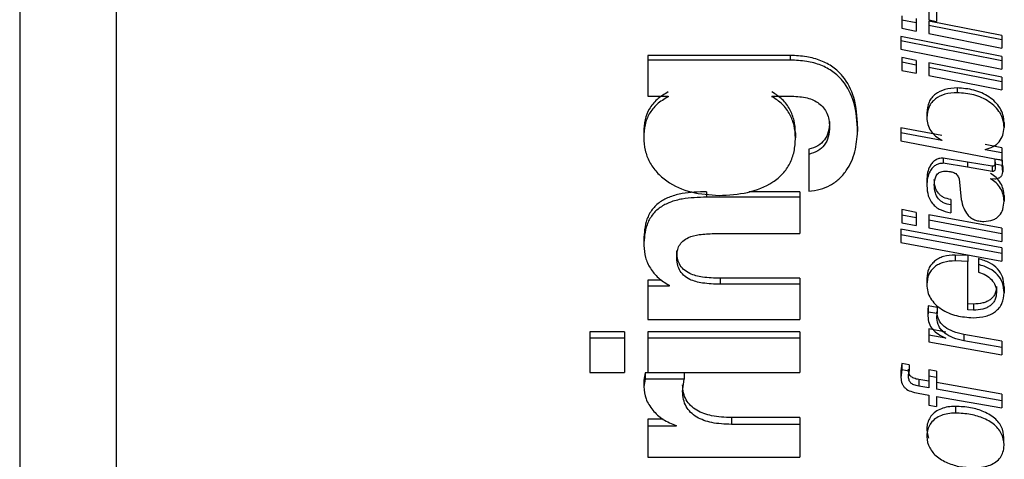
# Model space of a CAD drawing. Units: millimetres. Extents: x -131 to 753, y 120 to 524.
# Drawn here: x 30 to 48, y 272 to 280 of the extents above; entities that cross this region are included whole.
import ezdxf

# ---------------------------------------------------------------- set-up
doc = ezdxf.new("R2010")
doc.units = ezdxf.units.MM

msp = doc.modelspace()

# ---------------------------------------------------------------- linework, layer by layer
at = {"color": 7, "linetype": 'Continuous', "lineweight": 25, "ltscale": 5}
for p, q in [((29.856, 326.595), (29.856, 259.845)), ((31.606, 260.47), (31.606, 301.906)), ((46.292, 280.512), (46.292, 280.292)), ((45.801, 280.368), (45.801, 280.289)), ((46.427, 280.484), (46.427, 280.264)), ((45.801, 280.289), (45.801, 280.14)), ((46.059, 280.237), (45.801, 280.289)), ((46.059, 280.316), (46.059, 280.237)), ((46.059, 280.237), (46.059, 280.088)), ((46.292, 280.292), (46.427, 280.264)), ((47.611, 280.011), (46.292, 280.271)), ((46.292, 280.271), (46.292, 280.192)), ((46.292, 280.192), (46.292, 280.043)), ((47.611, 279.931), (46.292, 280.192)), ((47.611, 279.633), (45.786, 279.992)), ((45.786, 279.992), (45.786, 279.911)), ((45.801, 280.14), (46.059, 280.088)), ((46.292, 280.043), (47.611, 279.782)), ((47.611, 280.011), (47.611, 279.931)), ((45.786, 279.911), (45.786, 279.764)), ((47.611, 279.55), (45.786, 279.911)), ((47.611, 279.931), (47.611, 279.782)), ((43.785, 279.649), (41.212, 279.649)), ((41.212, 279.649), (41.212, 279.566)), ((43.785, 279.649), (43.785, 279.566)), ((45.786, 279.764), (47.611, 279.403)), ((47.611, 279.633), (47.611, 279.55)), ((41.212, 279.566), (41.212, 278.912)), ((43.785, 279.566), (41.212, 279.566)), ((46.059, 279.559), (45.801, 279.61)), ((45.801, 279.61), (45.801, 279.527)), ((45.801, 279.527), (45.801, 279.379)), ((46.059, 279.475), (45.801, 279.527)), ((46.059, 279.559), (46.059, 279.475)), ((46.059, 279.475), (46.059, 279.328)), ((47.611, 279.257), (46.292, 279.514)), ((46.292, 279.514), (46.292, 279.431)), ((47.611, 279.55), (47.611, 279.403)), ((45.801, 279.379), (46.059, 279.328)), ((46.292, 279.431), (46.292, 279.284)), ((47.611, 279.172), (46.292, 279.431)), ((46.292, 279.284), (47.611, 279.025)), ((47.611, 279.257), (47.611, 279.172)), ((47.611, 279.172), (47.611, 279.025)), ((41.212, 278.912), (41.579, 278.912)), ((41.579, 278.912), (41.579, 278.902)), ((43.455, 278.912), (43.816, 278.912)), ((43.455, 278.912), (43.455, 278.902)), ((46.803, 279.062), (46.803, 278.976)), ((46.254, 278.612), (46.254, 278.523)), ((44.497, 278.455), (44.497, 278.365)), ((47.649, 278.436), (47.649, 278.346)), ((41.137, 278.256), (41.137, 278.165)), ((43.88, 278.252), (43.88, 278.16)), ((46.525, 278.202), (45.786, 278.341)), ((45.786, 278.341), (45.786, 278.25)), ((45.786, 278.25), (45.786, 278.106)), ((46.525, 278.11), (45.786, 278.25)), ((45.786, 278.106), (47.611, 277.759)), ((46.525, 278.115), (46.525, 278.11)), ((47.611, 277.982), (47.309, 278.039)), ((44.119, 277.955), (44.119, 277.861)), ((44.119, 277.861), (44.119, 277.198)), ((47.309, 277.951), (47.309, 277.946)), ((47.611, 277.889), (47.309, 277.946)), ((47.611, 277.982), (47.611, 277.889)), ((47.611, 277.889), (47.611, 277.759)), ((46.992, 277.722), (46.548, 277.794)), ((46.548, 277.794), (46.548, 277.7)), ((46.992, 277.627), (46.548, 277.7)), ((47.437, 277.645), (46.992, 277.722)), ((46.992, 277.722), (46.992, 277.627)), ((47.614, 277.756), (47.486, 277.776)), ((47.486, 277.776), (47.486, 277.682)), ((47.486, 277.682), (47.491, 277.625)), ((47.614, 277.661), (47.486, 277.682)), ((47.491, 277.72), (47.491, 277.625)), ((47.626, 277.639), (47.614, 277.756)), ((47.614, 277.756), (47.614, 277.661)), ((47.626, 277.544), (47.614, 277.661)), ((47.437, 277.55), (46.992, 277.627)), ((47.437, 277.645), (47.437, 277.55)), ((47.626, 277.639), (47.626, 277.544)), ((46.254, 277.392), (46.254, 277.295)), ((46.389, 277.408), (46.389, 277.311)), ((46.836, 277.417), (46.875, 277.048)), ((47.406, 277.419), (47.412, 277.424)), ((47.412, 277.424), (47.483, 277.419)), ((42.27, 277.185), (42.27, 277.087)), ((43.96, 277.185), (43.041, 277.185)), ((43.96, 277.185), (43.96, 277.087)), ((43.96, 277.087), (42.27, 277.087)), ((43.96, 277.087), (43.96, 276.429)), ((46.686, 277.046), (46.686, 276.948)), ((46.686, 276.948), (46.686, 276.807)), ((47.649, 277.115), (47.649, 277.017)), ((46.059, 276.813), (45.801, 276.862)), ((45.801, 276.862), (45.801, 276.762)), ((46.059, 276.813), (46.059, 276.713)), ((47.611, 276.526), (46.292, 276.771)), ((46.292, 276.771), (46.292, 276.671)), ((45.801, 276.762), (45.801, 276.622)), ((46.059, 276.713), (45.801, 276.762)), ((45.801, 276.622), (46.059, 276.573)), ((46.059, 276.713), (46.059, 276.573)), ((46.292, 276.671), (46.292, 276.531)), ((47.611, 276.424), (46.292, 276.671)), ((42.408, 276.429), (43.96, 276.429)), ((47.611, 276.171), (45.786, 276.509)), ((45.786, 276.509), (45.786, 276.407)), ((46.292, 276.531), (47.611, 276.285)), ((47.611, 276.526), (47.611, 276.424)), ((47.611, 276.424), (47.611, 276.285)), ((45.786, 276.407), (45.786, 276.268)), ((47.611, 276.067), (45.786, 276.407)), ((45.786, 276.268), (47.611, 275.929)), ((41.733, 276.117), (41.733, 276.012)), ((47.611, 276.171), (47.611, 276.067)), ((47.611, 276.067), (47.611, 275.929)), ((46.995, 276.031), (46.768, 276.042)), ((46.768, 276.042), (46.768, 275.937)), ((46.995, 275.926), (46.768, 275.937)), ((46.995, 276.031), (46.995, 275.926)), ((46.995, 275.051), (46.995, 275.926)), ((47.187, 275.977), (47.187, 275.871)), ((47.187, 275.871), (47.187, 275.734)), ((41.459, 275.589), (41.212, 275.589)), ((41.212, 275.589), (41.212, 275.482)), ((43.96, 275.621), (42.519, 275.621)), ((42.519, 275.621), (42.519, 275.513)), ((43.96, 275.621), (43.96, 275.513)), ((46.254, 275.618), (46.254, 275.51)), ((41.212, 275.482), (41.212, 274.878)), ((41.595, 275.482), (41.212, 275.482)), ((41.595, 275.495), (41.595, 275.482)), ((43.96, 275.513), (42.519, 275.513)), ((43.96, 275.513), (43.96, 274.878)), ((47.514, 275.476), (47.514, 275.367)), ((47.649, 275.469), (47.649, 275.361)), ((46.277, 275.122), (46.274, 275.05)), ((46.274, 275.05), (46.274, 274.939)), ((46.277, 275.012), (46.274, 274.939)), ((46.438, 275.092), (46.277, 275.122)), ((46.277, 275.122), (46.277, 275.012)), ((46.438, 274.982), (46.277, 275.012)), ((46.435, 275.016), (46.435, 274.905)), ((46.438, 275.092), (46.438, 274.982)), ((47.097, 275.154), (46.995, 275.161)), ((47.097, 275.044), (46.995, 275.051)), ((47.097, 275.154), (47.097, 275.044)), ((41.212, 274.878), (43.96, 274.878)), ((46.435, 274.905), (46.438, 274.982)), ((40.787, 274.651), (40.165, 274.651)), ((40.165, 274.651), (40.165, 274.537)), ((40.787, 274.651), (40.787, 274.537)), ((43.96, 274.651), (41.212, 274.651)), ((41.212, 274.651), (41.212, 274.537)), ((43.96, 274.651), (43.96, 274.537)), ((46.596, 274.65), (46.292, 274.705)), ((46.292, 274.705), (46.292, 274.592)), ((40.165, 274.537), (40.165, 273.917)), ((40.787, 274.537), (40.165, 274.537)), ((40.787, 274.537), (40.787, 273.917)), ((41.212, 274.537), (41.212, 273.917)), ((43.96, 274.537), (41.212, 274.537)), ((43.96, 274.537), (43.96, 273.917)), ((46.292, 274.592), (46.292, 274.471)), ((46.596, 274.537), (46.292, 274.592)), ((46.292, 274.471), (47.611, 274.237)), ((46.596, 274.541), (46.596, 274.537)), ((47.611, 274.484), (46.921, 274.606)), ((46.921, 274.606), (46.921, 274.492)), ((47.611, 274.37), (46.921, 274.492)), ((47.611, 274.484), (47.611, 274.37)), ((47.611, 274.37), (47.611, 274.237)), ((40.165, 273.917), (40.787, 273.917)), ((41.212, 273.917), (43.96, 273.917)), ((45.804, 274.081), (45.786, 273.946)), ((45.804, 273.964), (45.786, 273.829)), ((45.786, 273.946), (45.786, 273.829)), ((45.937, 274.058), (45.804, 274.081)), ((45.804, 274.081), (45.804, 273.964)), ((45.937, 273.941), (45.804, 273.964)), ((45.921, 273.977), (45.921, 273.86)), ((45.937, 274.058), (45.937, 273.941)), ((46.427, 273.944), (46.292, 273.969)), ((46.292, 273.969), (46.292, 273.852)), ((46.427, 273.944), (46.427, 273.827)), ((41.164, 273.914), (41.137, 273.781)), ((41.164, 273.796), (41.137, 273.663)), ((41.137, 273.781), (41.137, 273.663)), ((41.866, 273.914), (41.164, 273.914)), ((41.164, 273.914), (41.164, 273.796)), ((41.866, 273.796), (41.164, 273.796)), ((41.839, 273.577), (41.866, 273.796)), ((41.866, 273.914), (41.866, 273.796)), ((46.292, 273.759), (46.108, 273.79)), ((46.108, 273.79), (46.108, 273.671)), ((46.292, 273.852), (46.292, 273.64)), ((46.427, 273.827), (46.292, 273.852)), ((46.427, 273.827), (46.427, 273.617)), ((41.839, 273.696), (41.839, 273.577)), ((46.292, 273.64), (46.108, 273.671)), ((47.611, 273.527), (46.427, 273.736)), ((47.611, 273.407), (46.427, 273.617)), ((46.1, 273.543), (46.292, 273.51)), ((46.292, 273.51), (46.292, 273.327)), ((46.427, 273.487), (47.611, 273.278)), ((46.427, 273.487), (46.427, 273.302)), ((47.611, 273.527), (47.611, 273.407)), ((47.611, 273.407), (47.611, 273.278)), ((46.292, 273.327), (46.427, 273.302)), ((46.77, 273.307), (46.77, 273.185)), ((41.485, 273.074), (41.212, 273.074)), ((41.212, 273.074), (41.212, 272.951)), ((43.96, 273.103), (42.721, 273.103)), ((42.721, 273.103), (42.721, 272.981)), ((43.96, 273.103), (43.96, 272.981)), ((41.212, 272.951), (41.212, 272.387)), ((41.722, 272.951), (41.212, 272.951)), ((41.722, 272.96), (41.722, 272.951)), ((43.96, 272.981), (42.721, 272.981)), ((43.96, 272.981), (43.96, 272.387)), ((41.212, 272.387), (43.96, 272.387))]:
    msp.add_line(p, q, dxfattribs=at)
for points, knots in [([(45.002, 278.365), (44.992, 278.541), (44.975, 278.859), (44.791, 279.233), (44.561, 279.447), (44.338, 279.565), (44.074, 279.636), (43.884, 279.644), (43.785, 279.649)], [0, 0, 0, 0, 0.275162, 0.499422, 0.61652, 0.734107, 0.859819, 1, 1, 1, 1]), ([(45.002, 278.275), (44.992, 278.451), (44.975, 278.771), (44.791, 279.147), (44.562, 279.363), (44.338, 279.482), (44.074, 279.553), (43.884, 279.561), (43.785, 279.566)], [0, 0, 0, 0, 0.2758731, 0.5004947, 0.6175637, 0.7349308, 0.8602866, 1, 1, 1, 1]), ([(41.579, 278.989), (41.508, 278.947), (41.371, 278.865), (41.228, 278.687), (41.149, 278.48), (41.142, 278.334), (41.137, 278.256)], [0, 0, 0, 0, 0.2590058, 0.4996676, 0.7331949, 1, 1, 1, 1]), ([(41.579, 278.902), (41.508, 278.86), (41.37, 278.778), (41.228, 278.598), (41.149, 278.39), (41.142, 278.243), (41.137, 278.165)], [0, 0, 0, 0, 0.258429, 0.498992, 0.732766, 1, 1, 1, 1]), ([(43.88, 278.252), (43.875, 278.326), (43.866, 278.47), (43.784, 278.677), (43.653, 278.863), (43.52, 278.948), (43.455, 278.989)], [0, 0, 0, 0, 0.256612, 0.500411, 0.753821, 1, 1, 1, 1]), ([(43.88, 278.16), (43.875, 278.235), (43.866, 278.38), (43.784, 278.588), (43.654, 278.775), (43.52, 278.86), (43.455, 278.902)], [0, 0, 0, 0, 0.257032, 0.501021, 0.75435, 1, 1, 1, 1]), ([(43.816, 278.912), (43.91, 278.908), (44.045, 278.902), (44.207, 278.844), (44.308, 278.784), (44.392, 278.705), (44.478, 278.568), (44.489, 278.448), (44.497, 278.365)], [0, 0, 0, 0, 0.269287, 0.387271, 0.499409, 0.616796, 0.735171, 1, 1, 1, 1]), ([(46.803, 279.062), (46.728, 279.058), (46.587, 279.049), (46.43, 278.973), (46.339, 278.887), (46.27, 278.775), (46.26, 278.679), (46.254, 278.612)], [0, 0, 0, 0, 0.267849, 0.499855, 0.618551, 0.737453, 1, 1, 1, 1]), ([(46.803, 278.976), (46.728, 278.971), (46.587, 278.963), (46.429, 278.886), (46.339, 278.799), (46.27, 278.687), (46.26, 278.59), (46.254, 278.523)], [0, 0, 0, 0, 0.267127, 0.498811, 0.617564, 0.736693, 1, 1, 1, 1]), ([(47.649, 278.436), (47.646, 278.483), (47.639, 278.573), (47.582, 278.701), (47.494, 278.812), (47.342, 278.934), (47.108, 279.038), (46.905, 279.054), (46.803, 279.062)], [0, 0, 0, 0, 0.127372, 0.250102, 0.372205, 0.50042, 0.75009, 1, 1, 1, 1]), ([(47.649, 278.346), (47.646, 278.393), (47.639, 278.484), (47.582, 278.612), (47.494, 278.724), (47.342, 278.846), (47.108, 278.952), (46.905, 278.968), (46.803, 278.976)], [0, 0, 0, 0, 0.127819, 0.250898, 0.373179, 0.501401, 0.750706, 1, 1, 1, 1]), ([(44.497, 278.455), (44.493, 278.392), (44.486, 278.275), (44.413, 278.12), (44.287, 278.005), (44.176, 277.972), (44.119, 277.955)], [0, 0, 0, 0, 0.287957, 0.530883, 0.756889, 1, 1, 1, 1]), ([(44.497, 278.365), (44.493, 278.302), (44.486, 278.184), (44.413, 278.028), (44.287, 277.912), (44.176, 277.879), (44.119, 277.861)], [0, 0, 0, 0, 0.288577, 0.531795, 0.757611, 1, 1, 1, 1]), ([(45.002, 278.365), (45.002, 278.35), (45.002, 278.32), (45.002, 278.29), (45.002, 278.275)], [0, 0, 0, 0, 0.4999163, 1, 1, 1, 1]), ([(46.254, 278.523), (46.257, 278.481), (46.265, 278.398), (46.323, 278.284), (46.408, 278.185), (46.485, 278.139), (46.525, 278.115)], [0, 0, 0, 0, 0.253468, 0.500465, 0.745019, 1, 1, 1, 1]), ([(44.119, 277.198), (44.189, 277.206), (44.325, 277.221), (44.513, 277.297), (44.674, 277.413), (44.842, 277.611), (44.974, 277.904), (44.993, 278.151), (45.002, 278.275)], [0, 0, 0, 0, 0.126332, 0.2464629, 0.3682803, 0.4993826, 0.7494004, 1, 1, 1, 1]), ([(47.309, 277.951), (47.359, 277.964), (47.457, 277.99), (47.568, 278.085), (47.638, 278.208), (47.645, 278.299), (47.649, 278.346)], [0, 0, 0, 0, 0.2554202, 0.4987029, 0.7383364, 1, 1, 1, 1]), ([(41.137, 278.165), (41.142, 278.088), (41.152, 277.937), (41.233, 277.723), (41.365, 277.533), (41.606, 277.325), (41.993, 277.153), (42.33, 277.13), (42.498, 277.119)], [0, 0, 0, 0, 0.129216, 0.251092, 0.375093, 0.501642, 0.750688, 1, 1, 1, 1]), ([(42.498, 277.119), (42.672, 277.128), (43.014, 277.145), (43.413, 277.304), (43.656, 277.506), (43.787, 277.696), (43.867, 277.918), (43.876, 278.077), (43.88, 278.16)], [0, 0, 0, 0, 0.253621, 0.498319, 0.619569, 0.738737, 0.86334, 1, 1, 1, 1]), ([(46.548, 277.794), (46.523, 277.792), (46.474, 277.788), (46.407, 277.759), (46.352, 277.712), (46.301, 277.637), (46.261, 277.528), (46.256, 277.439), (46.254, 277.392)], [0, 0, 0, 0, 0.124024, 0.24144, 0.363163, 0.499345, 0.733207, 1, 1, 1, 1]), ([(46.548, 277.7), (46.523, 277.698), (46.474, 277.694), (46.407, 277.665), (46.352, 277.618), (46.301, 277.541), (46.261, 277.432), (46.256, 277.343), (46.254, 277.295)], [0, 0, 0, 0, 0.1235379, 0.2406317, 0.3622045, 0.4984225, 0.7326119, 1, 1, 1, 1]), ([(47.491, 277.72), (47.49, 277.71), (47.49, 277.694), (47.484, 277.673), (47.475, 277.66), (47.465, 277.652), (47.452, 277.647), (47.442, 277.646), (47.437, 277.645)], [0, 0, 0, 0, 0.287517, 0.501394, 0.625427, 0.742972, 0.864555, 1, 1, 1, 1]), ([(46.389, 277.311), (46.391, 277.347), (46.394, 277.41), (46.425, 277.482), (46.462, 277.521), (46.496, 277.542), (46.535, 277.554), (46.563, 277.556), (46.578, 277.557)], [0, 0, 0, 0, 0.319133, 0.566395, 0.673405, 0.776862, 0.883579, 1, 1, 1, 1]), ([(46.578, 277.557), (46.61, 277.556), (46.666, 277.554), (46.734, 277.539), (46.778, 277.514), (46.816, 277.476), (46.828, 277.441), (46.836, 277.417)], [0, 0, 0, 0, 0.284016, 0.499408, 0.625998, 0.749723, 1, 1, 1, 1]), ([(47.649, 277.115), (47.646, 277.155), (47.64, 277.234), (47.591, 277.345), (47.516, 277.445), (47.443, 277.492), (47.406, 277.515)], [0, 0, 0, 0, 0.253727, 0.500238, 0.752025, 1, 1, 1, 1]), ([(47.491, 277.625), (47.49, 277.608), (47.489, 277.587), (47.475, 277.565), (47.465, 277.557), (47.452, 277.552), (47.442, 277.551), (47.437, 277.55)], [0, 0, 0, 0, 0.501219, 0.625666, 0.743252, 0.864777, 1, 1, 1, 1]), ([(47.483, 277.419), (47.504, 277.421), (47.534, 277.424), (47.569, 277.439), (47.589, 277.453), (47.605, 277.471), (47.622, 277.501), (47.624, 277.526), (47.626, 277.544)], [0, 0, 0, 0, 0.275517, 0.395025, 0.507561, 0.619235, 0.735431, 1, 1, 1, 1]), ([(46.686, 277.046), (46.641, 277.056), (46.576, 277.07), (46.505, 277.115), (46.447, 277.172), (46.398, 277.272), (46.392, 277.36), (46.389, 277.408)], [0, 0, 0, 0, 0.242314, 0.354049, 0.465608, 0.707066, 1, 1, 1, 1]), ([(46.686, 276.948), (46.641, 276.957), (46.576, 276.971), (46.505, 277.017), (46.447, 277.074), (46.398, 277.175), (46.392, 277.263), (46.389, 277.311)], [0, 0, 0, 0, 0.241555, 0.353089, 0.464629, 0.706371, 1, 1, 1, 1]), ([(47.649, 277.017), (47.646, 277.057), (47.64, 277.136), (47.591, 277.248), (47.516, 277.349), (47.443, 277.396), (47.406, 277.419)], [0, 0, 0, 0, 0.254078, 0.50086, 0.752499, 1, 1, 1, 1]), ([(42.27, 277.185), (42.123, 277.181), (41.899, 277.175), (41.617, 277.102), (41.427, 277.007), (41.28, 276.867), (41.156, 276.634), (41.145, 276.443), (41.137, 276.317)], [0, 0, 0, 0, 0.2503131, 0.3830281, 0.5004371, 0.6215959, 0.7502592, 1, 1, 1, 1]), ([(46.254, 277.295), (46.258, 277.234), (46.266, 277.12), (46.336, 276.989), (46.417, 276.908), (46.523, 276.841), (46.62, 276.82), (46.686, 276.807)], [0, 0, 0, 0, 0.26755, 0.501009, 0.621764, 0.741806, 1, 1, 1, 1]), ([(42.27, 277.087), (42.123, 277.083), (41.899, 277.077), (41.616, 277.004), (41.426, 276.908), (41.28, 276.767), (41.156, 276.533), (41.145, 276.34), (41.137, 276.213)], [0, 0, 0, 0, 0.249623, 0.382038, 0.499305, 0.620521, 0.749469, 1, 1, 1, 1]), ([(46.875, 277.048), (46.888, 276.994), (46.911, 276.897), (46.972, 276.784), (47.043, 276.717), (47.113, 276.678), (47.195, 276.653), (47.253, 276.65), (47.284, 276.649)], [0, 0, 0, 0, 0.281537, 0.501263, 0.623636, 0.742603, 0.865772, 1, 1, 1, 1]), ([(47.284, 276.649), (47.34, 276.653), (47.422, 276.66), (47.514, 276.707), (47.583, 276.768), (47.64, 276.874), (47.646, 276.966), (47.649, 277.017)], [0, 0, 0, 0, 0.263525, 0.381303, 0.498723, 0.726276, 1, 1, 1, 1]), ([(41.733, 276.012), (41.735, 276.049), (41.739, 276.117), (41.774, 276.215), (41.842, 276.299), (41.964, 276.374), (42.159, 276.422), (42.318, 276.427), (42.408, 276.429)], [0, 0, 0, 0, 0.135127, 0.251043, 0.373597, 0.500891, 0.716173, 1, 1, 1, 1]), ([(41.137, 276.317), (41.137, 276.299), (41.137, 276.265), (41.137, 276.23), (41.137, 276.213)], [0, 0, 0, 0, 0.500088, 1, 1, 1, 1]), ([(41.137, 276.213), (41.143, 276.141), (41.155, 275.998), (41.249, 275.798), (41.391, 275.621), (41.527, 275.537), (41.595, 275.495)], [0, 0, 0, 0, 0.2530187, 0.500723, 0.7492484, 1, 1, 1, 1]), ([(42.519, 275.621), (42.412, 275.624), (42.224, 275.629), (41.994, 275.687), (41.853, 275.777), (41.777, 275.877), (41.739, 275.993), (41.735, 276.073), (41.733, 276.117)], [0, 0, 0, 0, 0.285191, 0.500047, 0.626239, 0.749727, 0.864754, 1, 1, 1, 1]), ([(42.519, 275.513), (42.412, 275.516), (42.224, 275.522), (41.994, 275.58), (41.853, 275.671), (41.777, 275.771), (41.739, 275.888), (41.735, 275.969), (41.733, 276.012)], [0, 0, 0, 0, 0.28451, 0.498994, 0.625169, 0.74888, 0.86427, 1, 1, 1, 1]), ([(46.768, 276.042), (46.696, 276.038), (46.591, 276.031), (46.468, 275.981), (46.392, 275.931), (46.331, 275.869), (46.268, 275.766), (46.26, 275.678), (46.254, 275.618)], [0, 0, 0, 0, 0.264686, 0.383761, 0.500099, 0.617664, 0.736711, 1, 1, 1, 1]), ([(46.768, 275.937), (46.696, 275.933), (46.591, 275.926), (46.468, 275.876), (46.392, 275.826), (46.331, 275.763), (46.268, 275.659), (46.26, 275.571), (46.254, 275.51)], [0, 0, 0, 0, 0.263935, 0.382773, 0.49905, 0.616682, 0.735905, 1, 1, 1, 1]), ([(47.649, 275.469), (47.644, 275.529), (47.635, 275.643), (47.541, 275.797), (47.387, 275.914), (47.256, 275.955), (47.187, 275.977)], [0, 0, 0, 0, 0.259962, 0.493655, 0.730806, 1, 1, 1, 1]), ([(47.649, 275.361), (47.644, 275.421), (47.635, 275.536), (47.541, 275.691), (47.387, 275.809), (47.256, 275.85), (47.187, 275.871)], [0, 0, 0, 0, 0.260581, 0.494564, 0.73151, 1, 1, 1, 1]), ([(47.187, 275.734), (47.233, 275.718), (47.323, 275.686), (47.429, 275.6), (47.501, 275.491), (47.509, 275.409), (47.514, 275.367)], [0, 0, 0, 0, 0.256889, 0.499362, 0.744734, 1, 1, 1, 1]), ([(46.254, 275.51), (46.257, 275.466), (46.264, 275.38), (46.317, 275.258), (46.401, 275.15), (46.55, 275.033), (46.784, 274.931), (46.988, 274.917), (47.09, 274.909)], [0, 0, 0, 0, 0.128194, 0.250985, 0.374052, 0.501541, 0.750747, 1, 1, 1, 1]), ([(47.09, 274.909), (47.169, 274.914), (47.283, 274.92), (47.418, 274.971), (47.5, 275.022), (47.567, 275.088), (47.635, 275.199), (47.643, 275.294), (47.649, 275.361)], [0, 0, 0, 0, 0.26737, 0.385481, 0.499103, 0.615194, 0.73379, 1, 1, 1, 1]), ([(47.514, 275.476), (47.509, 275.428), (47.502, 275.358), (47.45, 275.279), (47.399, 275.233), (47.337, 275.198), (47.238, 275.162), (47.155, 275.158), (47.097, 275.154)], [0, 0, 0, 0, 0.263921, 0.38233, 0.499591, 0.612736, 0.731227, 1, 1, 1, 1]), ([(47.514, 275.367), (47.509, 275.319), (47.502, 275.249), (47.45, 275.17), (47.399, 275.123), (47.337, 275.088), (47.238, 275.052), (47.155, 275.047), (47.097, 275.044)], [0, 0, 0, 0, 0.264687, 0.383351, 0.500646, 0.613697, 0.731956, 1, 1, 1, 1]), ([(46.921, 274.606), (46.856, 274.621), (46.735, 274.648), (46.601, 274.721), (46.52, 274.795), (46.455, 274.885), (46.443, 274.963), (46.435, 275.016)], [0, 0, 0, 0, 0.265602, 0.500453, 0.62619, 0.747989, 1, 1, 1, 1]), ([(46.274, 274.939), (46.278, 274.895), (46.285, 274.81), (46.354, 274.698), (46.461, 274.608), (46.549, 274.564), (46.596, 274.541)], [0, 0, 0, 0, 0.257796, 0.500105, 0.729372, 1, 1, 1, 1]), ([(46.921, 274.492), (46.856, 274.507), (46.735, 274.535), (46.601, 274.608), (46.52, 274.682), (46.455, 274.773), (46.443, 274.852), (46.435, 274.905)], [0, 0, 0, 0, 0.264966, 0.499536, 0.625309, 0.747295, 1, 1, 1, 1]), ([(46.108, 273.79), (46.077, 273.797), (46.035, 273.806), (45.987, 273.83), (45.961, 273.849), (45.943, 273.874), (45.925, 273.916), (45.923, 273.952), (45.921, 273.977)], [0, 0, 0, 0, 0.285486, 0.400011, 0.499977, 0.601592, 0.716373, 1, 1, 1, 1]), ([(45.921, 273.86), (45.923, 273.874), (45.926, 273.897), (45.932, 273.923), (45.935, 273.936), (45.936, 273.94), (45.936, 273.941), (45.937, 273.941), (45.937, 273.941)], [0, 0, 0, 0, 0.499611, 0.863516, 0.959977, 0.9871, 0.995363, 1, 1, 1, 1]), ([(45.786, 273.829), (45.789, 273.79), (45.794, 273.735), (45.83, 273.671), (45.878, 273.619), (45.969, 273.57), (46.053, 273.553), (46.1, 273.543)], [0, 0, 0, 0, 0.270221, 0.388275, 0.501058, 0.723191, 1, 1, 1, 1]), ([(46.108, 273.671), (46.077, 273.678), (46.035, 273.688), (45.987, 273.711), (45.961, 273.731), (45.943, 273.756), (45.925, 273.798), (45.923, 273.834), (45.921, 273.86)], [0, 0, 0, 0, 0.284678, 0.398967, 0.498861, 0.600567, 0.715703, 1, 1, 1, 1]), ([(41.137, 273.663), (41.146, 273.588), (41.162, 273.438), (41.292, 273.235), (41.474, 273.061), (41.64, 272.993), (41.722, 272.96)], [0, 0, 0, 0, 0.2475924, 0.5008043, 0.75448, 1, 1, 1, 1]), ([(42.721, 273.103), (42.601, 273.108), (42.382, 273.117), (42.127, 273.205), (41.979, 273.316), (41.897, 273.425), (41.848, 273.554), (41.842, 273.647), (41.839, 273.696)], [0, 0, 0, 0, 0.27407, 0.499585, 0.617481, 0.735192, 0.860518, 1, 1, 1, 1]), ([(42.721, 272.981), (42.601, 272.985), (42.382, 272.994), (42.127, 273.083), (41.979, 273.195), (41.897, 273.304), (41.848, 273.434), (41.842, 273.527), (41.839, 273.577)], [0, 0, 0, 0, 0.273366, 0.498524, 0.616448, 0.734373, 0.860042, 1, 1, 1, 1]), ([(46.77, 273.307), (46.724, 273.305), (46.638, 273.301), (46.513, 273.267), (46.406, 273.211), (46.324, 273.131), (46.273, 273.036), (46.242, 272.9), (46.267, 272.798), (46.284, 272.732)], [0, 0, 0, 0, 0.131447, 0.250233, 0.375363, 0.500216, 0.621169, 0.750492, 1, 1, 1, 1]), ([(47.647, 272.686), (47.646, 272.756), (47.644, 272.861), (47.575, 272.99), (47.475, 273.107), (47.296, 273.215), (47.042, 273.293), (46.863, 273.302), (46.77, 273.307)], [0, 0, 0, 0, 0.199555, 0.297998, 0.394913, 0.599646, 0.792151, 1, 1, 1, 1]), ([(46.77, 273.185), (46.724, 273.183), (46.638, 273.179), (46.513, 273.146), (46.406, 273.089), (46.324, 273.008), (46.272, 272.912), (46.245, 272.776), (46.268, 272.604), (46.39, 272.42), (46.593, 272.291), (46.837, 272.21), (47.011, 272.201), (47.1, 272.196)], [0, 0, 0, 0, 0.0655576, 0.1248323, 0.1873496, 0.2498587, 0.3104898, 0.3753672, 0.5005474, 0.6229349, 0.7503863, 0.8717638, 1, 1, 1, 1]), ([(47.1, 272.196), (47.148, 272.198), (47.24, 272.201), (47.369, 272.232), (47.482, 272.283), (47.571, 272.359), (47.628, 272.455), (47.659, 272.593), (47.642, 272.736), (47.575, 272.866), (47.475, 272.984), (47.296, 273.093), (47.042, 273.171), (46.863, 273.18), (46.77, 273.185)], [0, 0, 0, 0, 0.067632, 0.128339, 0.187462, 0.24974, 0.309927, 0.375133, 0.500245, 0.561896, 0.622554, 0.750426, 0.870474, 1, 1, 1, 1])]:
    msp.add_open_spline(points, degree=3, knots=knots, dxfattribs=at)

doc.saveas('drawing.dxf')
